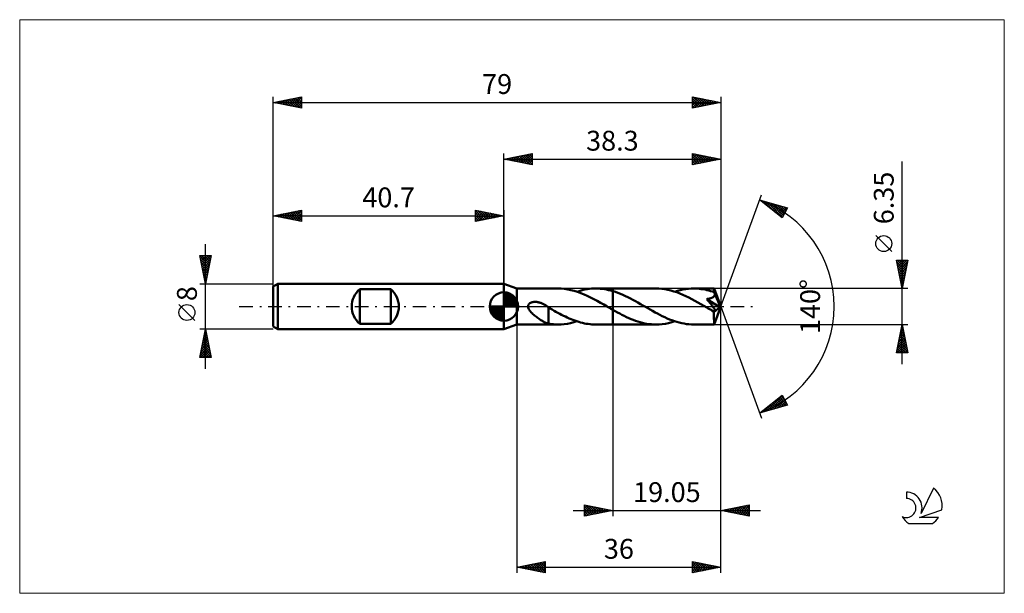
# Model space of a CAD drawing. Units: millimetres. Extents: x -85 to 88, y -51 to 51.
import ezdxf
from ezdxf.enums import TextEntityAlignment as Align

# ---------------------------------------------------------------- set-up
doc = ezdxf.new("R2010")
doc.units = ezdxf.units.MM
doc.header["$LTSCALE"] = 6
doc.linetypes.add('LONGDASH_DASH', pattern=[0.85, 0.4, -0.2, 0.05, -0.2])
for name, color, linetype in [('1', 4, 'CONTINUOUS'), ('2', 7, 'CONTINUOUS'), ('4', 2, 'LONGDASH_DASH'), ('CUT', 1, 'CONTINUOUS'), ('INFTOTAL', 9, 'CONTINUOUS'), ('NOCUT', 7, 'CONTINUOUS'), ('SK1', 4, 'CONTINUOUS'), ('SK2', 7, 'CONTINUOUS'), ('SK4', 2, 'LONGDASH_DASH'), ('SK6', 5, 'CONTINUOUS')]:
    doc.layers.add(name, color=color, linetype=linetype)
doc.styles.get("Standard").update_dxf_attribs({"font": 'Monospac821 BT'})

msp = doc.modelspace()

# ---------------------------------------------------------------- linework, layer by layer
at = {"layer": '1', "color": 4, "linetype": 'CONTINUOUS', "lineweight": 50}
for p, q in [((2.3, 3.17), (0, 4)), ((0, -4), (0, 4)), ((2.3, 3.17), (9.55, 3.17)), ((2.3, -3.17), (2.3, 3.17)), ((10.12, 3.16), (9.55, 3.17)), ((10.7, 3.11), (10.12, 3.16)), ((11.27, 3.02), (10.7, 3.11)), ((11.84, 2.9), (11.27, 3.02)), ((12.42, 2.75), (11.84, 2.9)), ((13, 2.57), (12.42, 2.75)), ((12.88, 2.61), (13.26, 2.73)), ((13.57, 2.36), (13, 2.57)), ((13.26, 2.73), (13.62, 2.83)), ((14.14, 2.13), (13.57, 2.36)), ((13.62, 2.83), (13.99, 2.92)), ((13.99, 2.92), (14.36, 3)), ((14.72, 1.87), (14.14, 2.13)), ((14.36, 3), (14.73, 3.06)), ((15.3, 1.59), (14.72, 1.87)), ((14.73, 3.06), (15.11, 3.11)), ((15.11, 3.11), (15.47, 3.15)), ((15.47, 3.15), (15.84, 3.17)), ((15.84, 3.17), (16.21, 3.17)), ((16.59, 3.17), (16.21, 3.17)), ((16.21, 3.17), (19.25, 3.17)), ((16.98, 3.14), (16.59, 3.17)), ((17.36, 3.11), (16.98, 3.14)), ((17.74, 3.05), (17.36, 3.11)), ((18.12, 2.99), (17.74, 3.05)), ((18.49, 2.91), (18.12, 2.99)), ((18.87, 2.81), (18.49, 2.91)), ((19.25, 2.7), (18.87, 2.81)), ((19.25, 3.17), (26.85, 3.17)), ((19.25, 2.7), (19.25, 3.17)), ((19.69, 2.56), (19.25, 2.7)), ((19.25, -3.18), (19.25, 2.7)), ((20.13, 2.41), (19.69, 2.56)), ((20.57, 2.23), (20.13, 2.41)), ((21.01, 2.04), (20.57, 2.23)), ((21.46, 1.84), (21.01, 2.04)), ((21.9, 1.63), (21.46, 1.84)), ((27.37, 3.16), (26.85, 3.17)), ((27.89, 3.12), (27.37, 3.16)), ((28.42, 3.05), (27.89, 3.12)), ((28.94, 2.95), (28.42, 3.05)), ((29.47, 2.82), (28.94, 2.95)), ((29.99, 2.67), (29.47, 2.82)), ((30.51, 2.5), (29.99, 2.67)), ((30.18, 2.61), (30.66, 2.76)), ((31.04, 2.3), (30.51, 2.5)), ((30.66, 2.76), (31.14, 2.88)), ((31.57, 2.08), (31.04, 2.3)), ((31.14, 2.88), (31.61, 2.99)), ((32.1, 1.84), (31.57, 2.08)), ((31.61, 2.99), (32.09, 3.07)), ((32.09, 3.07), (32.56, 3.13)), ((32.63, 1.58), (32.1, 1.84)), ((32.56, 3.13), (33.04, 3.16)), ((33.04, 3.16), (33.52, 3.17)), ((33.85, 3.17), (33.52, 3.17)), ((33.52, 3.17), (37.12, 3.17)), ((34.18, 3.15), (33.85, 3.17)), ((34.51, 3.12), (34.18, 3.15)), ((34.84, 3.08), (34.51, 3.12)), ((35.17, 3.03), (34.84, 3.08)), ((35.5, 2.97), (35.17, 3.03)), ((35.83, 2.9), (35.5, 2.97)), ((36.16, 2.82), (35.83, 2.9)), ((36.49, 2.72), (36.16, 2.82)), ((36.82, 2.62), (36.49, 2.72)), ((37.14, 2.51), (36.82, 2.62)), ((36.98, 1.69), (37.03, 1.74)), ((37.03, 1.74), (37.08, 1.79)), ((37.08, 1.79), (37.13, 1.85)), ((37.12, 3.16), (37.12, 3.17)), ((38.3, 0), (37.12, 3.17)), ((37.12, 3.17), (37.12, 3.17)), ((37.12, 3.17), (37.12, 3.17)), ((37.12, 3.17), (37.12, 3.17)), ((37.12, 3.17), (37.12, 3.17)), ((37.12, 3.17), (37.12, 3.17)), ((37.12, 3.17), (37.12, 3.17)), ((37.12, 3.14), (37.12, 3.16)), ((37.13, 3.11), (37.12, 3.14)), ((37.13, 3.08), (37.13, 3.11)), ((37.13, 3.04), (37.13, 3.08)), ((37.14, 2.99), (37.13, 3.04)), ((37.13, 1.85), (37.16, 1.91)), ((37.14, 2.94), (37.14, 2.99)), ((37.14, 2.88), (37.14, 2.94)), ((37.14, 2.81), (37.14, 2.88)), ((38.3, 0), (37.14, 2.81)), ((37.14, 2.51), (37.14, 2.81)), ((37.15, 2.5), (37.14, 2.51)), ((37.15, 2.49), (37.15, 2.5)), ((37.15, 2.5), (37.15, 2.5)), ((37.16, 2.48), (37.15, 2.49)), ((37.16, 2.47), (37.16, 2.48)), ((37.17, 2.46), (37.16, 2.47)), ((37.16, 2.47), (37.16, 2.47)), ((37.16, 1.91), (37.19, 1.98)), ((37.19, 2.39), (37.17, 2.46)), ((37.61, 1.39), (37.17, 2.46)), ((37.2, 2.32), (37.19, 2.39)), ((37.19, 1.98), (37.21, 2.04)), ((37.21, 2.25), (37.2, 2.32)), ((37.22, 2.18), (37.21, 2.25)), ((37.21, 2.04), (37.22, 2.11)), ((37.22, 2.11), (37.22, 2.18)), ((4.28, 0.08), (4.29, 0.16)), ((4.28, 0), (4.28, 0.08)), ((4.3, -0.16), (4.28, 0)), ((4.29, 0.16), (4.31, 0.23)), ((4.31, 0.23), (4.34, 0.31)), ((4.34, 0.31), (4.38, 0.37)), ((4.38, 0.37), (4.43, 0.44)), ((4.43, 0.44), (4.48, 0.5)), ((4.48, 0.5), (4.54, 0.55)), ((4.54, 0.55), (4.6, 0.59)), ((4.6, 0.59), (4.67, 0.64)), ((4.67, 0.64), (4.74, 0.67)), ((4.74, 0.67), (4.82, 0.7)), ((4.82, 0.7), (4.89, 0.73)), ((4.89, 0.73), (4.97, 0.75)), ((4.97, 0.75), (5.05, 0.77)), ((5.05, 0.77), (5.14, 0.79)), ((5.14, 0.79), (5.23, 0.8)), ((5.23, 0.8), (5.32, 0.81)), ((5.32, 0.81), (5.42, 0.82)), ((5.42, 0.82), (5.52, 0.82)), ((5.62, 0.82), (5.52, 0.82)), ((5.73, 0.81), (5.62, 0.82)), ((5.84, 0.8), (5.73, 0.81)), ((5.95, 0.78), (5.84, 0.8)), ((6.06, 0.76), (5.95, 0.78)), ((6.18, 0.73), (6.06, 0.76)), ((6.29, 0.7), (6.18, 0.73)), ((6.41, 0.67), (6.29, 0.7)), ((6.54, 0.62), (6.41, 0.67)), ((6.66, 0.58), (6.54, 0.62)), ((6.78, 0.53), (6.66, 0.58)), ((6.89, 0.47), (6.78, 0.53)), ((7.01, 0.42), (6.89, 0.47)), ((7.13, 0.35), (7.01, 0.42)), ((7.25, 0.29), (7.13, 0.35)), ((7.37, 0.22), (7.25, 0.29)), ((7.48, 0.14), (7.37, 0.22)), ((7.52, 0.12), (7.48, 0.14)), ((7.56, 0.1), (7.52, 0.12)), ((7.59, 0.07), (7.56, 0.1)), ((7.63, 0.05), (7.59, 0.07)), ((7.66, 0.02), (7.63, 0.05)), ((7.7, 0), (7.66, 0.02)), ((7.72, -0.02), (7.7, 0)), ((15.88, 1.3), (15.3, 1.59)), ((16.46, 0.98), (15.88, 1.3)), ((17.04, 0.66), (16.46, 0.98)), ((17.62, 0.33), (17.04, 0.66)), ((18.2, 0), (17.62, 0.33)), ((18.25, -0.03), (18.2, 0)), ((22.34, 1.41), (21.9, 1.63)), ((22.78, 1.17), (22.34, 1.41)), ((23.22, 0.93), (22.78, 1.17)), ((23.67, 0.69), (23.22, 0.93)), ((24.11, 0.44), (23.67, 0.69)), ((24.54, 0.19), (24.11, 0.44)), ((24.97, -0.06), (24.54, 0.19)), ((33.16, 1.31), (32.63, 1.58)), ((33.69, 1.02), (33.16, 1.31)), ((34.22, 0.73), (33.69, 1.02)), ((34.75, 0.43), (34.22, 0.73)), ((35.28, 0.12), (34.75, 0.43)), ((35.82, -0.19), (35.28, 0.12)), ((35.81, 1.32), (35.9, 1.33)), ((35.92, 1.2), (35.81, 1.32)), ((38.14, -0.13), (35.81, 1.32)), ((35.9, 1.33), (35.99, 1.35)), ((36.02, 1.07), (35.92, 1.2)), ((35.99, 1.35), (36.08, 1.36)), ((36.12, 0.95), (36.02, 1.07)), ((36.08, 1.36), (36.16, 1.38)), ((36.22, 0.83), (36.12, 0.95)), ((36.16, 1.38), (36.25, 1.39)), ((36.32, 0.71), (36.22, 0.83)), ((36.25, 1.39), (36.33, 1.41)), ((36.41, 0.59), (36.32, 0.71)), ((36.33, 1.41), (36.41, 1.43)), ((36.41, 1.43), (36.48, 1.45)), ((36.5, 0.48), (36.41, 0.59)), ((36.48, 1.45), (36.56, 1.48)), ((36.59, 0.37), (36.5, 0.48)), ((36.56, 1.48), (36.64, 1.51)), ((36.67, 0.27), (36.59, 0.37)), ((36.64, 1.51), (36.71, 1.54)), ((36.75, 0.16), (36.67, 0.27)), ((36.71, 1.54), (36.78, 1.57)), ((36.82, 0.06), (36.75, 0.16)), ((36.78, 1.57), (36.85, 1.61)), ((36.89, -0.03), (36.82, 0.06)), ((36.85, 1.61), (36.92, 1.65)), ((36.92, 1.65), (36.98, 1.69)), ((37.12, -3.17), (38.3, 0)), ((37.81, 0.89), (37.61, 1.39)), ((37.93, 0.6), (37.81, 0.89)), ((38, 0.41), (37.93, 0.6)), ((38.05, 0.27), (38, 0.41)), ((38.08, 0.16), (38.05, 0.27)), ((38.11, 0.07), (38.08, 0.16)), ((38.11, 0.04), (38.1, 0.07)), ((38.3, 0), (38.1, 0.07)), ((38.11, 0.07), (38.1, 0.07)), ((38.3, 0), (38.11, 0.07)), ((38.11, 0.01), (38.11, 0.04)), ((38.12, -0.02), (38.11, 0.01)), ((4.35, -0.33), (4.3, -0.16)), ((4.42, -0.48), (4.35, -0.33)), ((4.5, -0.62), (4.42, -0.48)), ((4.6, -0.76), (4.5, -0.62)), ((4.71, -0.91), (4.6, -0.76)), ((4.84, -1.05), (4.71, -0.91)), ((4.98, -1.19), (4.84, -1.05)), ((5.12, -1.34), (4.98, -1.19)), ((5.28, -1.47), (5.12, -1.34)), ((5.43, -1.6), (5.28, -1.47)), ((5.58, -1.73), (5.43, -1.6)), ((5.74, -1.85), (5.58, -1.73)), ((7.74, -0.03), (7.72, -0.02)), ((7.76, -0.05), (7.74, -0.03)), ((7.78, -0.06), (7.76, -0.05)), ((7.81, -0.08), (7.78, -0.06)), ((7.83, -0.09), (7.81, -0.08)), ((7.85, -0.11), (7.83, -0.09)), ((7.85, -1.21), (7.85, -0.11)), ((8.18, -0.36), (7.85, -0.16)), ((7.85, -1.21), (7.85, -1.21)), ((7.85, -1.21), (7.85, -1.21)), ((7.85, -1.21), (7.85, -1.21)), ((7.85, -1.21), (7.85, -1.21)), ((7.85, -1.21), (7.85, -1.21)), ((7.85, -3.02), (7.85, -1.21)), ((8.52, -0.55), (8.18, -0.36)), ((8.85, -0.74), (8.52, -0.55)), ((9.19, -0.92), (8.85, -0.74)), ((9.52, -1.11), (9.19, -0.92)), ((9.86, -1.28), (9.52, -1.11)), ((10.19, -1.46), (9.86, -1.28)), ((10.53, -1.63), (10.19, -1.46)), ((10.86, -1.79), (10.53, -1.63)), ((18.3, -0.06), (18.25, -0.03)), ((18.36, -0.09), (18.3, -0.06)), ((18.41, -0.12), (18.36, -0.09)), ((18.46, -0.15), (18.41, -0.12)), ((18.52, -0.18), (18.46, -0.15)), ((18.64, -0.25), (18.52, -0.18)), ((18.76, -0.32), (18.64, -0.25)), ((18.88, -0.39), (18.76, -0.32)), ((19, -0.46), (18.88, -0.39)), ((19.13, -0.53), (19, -0.46)), ((19.25, -0.6), (19.13, -0.53)), ((19.65, -0.83), (19.25, -0.6)), ((20.05, -1.05), (19.65, -0.83)), ((20.44, -1.26), (20.05, -1.05)), ((20.84, -1.47), (20.44, -1.26)), ((21.24, -1.67), (20.84, -1.47)), ((21.64, -1.86), (21.24, -1.67)), ((25.39, -0.3), (24.97, -0.06)), ((25.82, -0.55), (25.39, -0.3)), ((26.25, -0.79), (25.82, -0.55)), ((26.68, -1.03), (26.25, -0.79)), ((27.11, -1.26), (26.68, -1.03)), ((27.53, -1.48), (27.11, -1.26)), ((27.96, -1.69), (27.53, -1.48)), ((28.38, -1.89), (27.96, -1.69)), ((35.95, -0.26), (35.82, -0.19)), ((36.07, -0.33), (35.95, -0.26)), ((36.2, -0.4), (36.07, -0.33)), ((36.32, -0.47), (36.2, -0.4)), ((36.45, -0.54), (36.32, -0.47)), ((36.57, -0.61), (36.45, -0.54)), ((36.63, -0.65), (36.57, -0.61)), ((36.69, -0.68), (36.63, -0.65)), ((36.75, -0.7), (36.69, -0.68)), ((36.81, -0.73), (36.75, -0.7)), ((36.87, -0.75), (36.81, -0.73)), ((36.92, -0.78), (36.87, -0.75)), ((36.96, -0.12), (36.89, -0.03)), ((36.98, -0.8), (36.92, -0.78)), ((37.02, -0.2), (36.96, -0.12)), ((37.04, -0.81), (36.98, -0.8)), ((37.07, -0.28), (37.02, -0.2)), ((37.09, -0.83), (37.04, -0.81)), ((37.11, -0.35), (37.07, -0.28)), ((37.08, -0.98), (38.14, -0.13)), ((37.08, -1.18), (37.08, -0.98)), ((37.08, -1.37), (37.08, -1.18)), ((37.08, -1.55), (37.08, -1.37)), ((37.08, -1.72), (37.08, -1.55)), ((37.08, -1.9), (37.08, -1.72)), ((37.14, -0.83), (37.09, -0.83)), ((37.15, -0.41), (37.11, -0.35)), ((37.18, -0.84), (37.14, -0.83)), ((37.19, -0.47), (37.15, -0.41)), ((37.18, -0.84), (37.22, -0.83)), ((37.22, -0.53), (37.19, -0.47)), ((37.24, -0.59), (37.22, -0.53)), ((37.22, -0.83), (37.25, -0.82)), ((37.26, -0.63), (37.24, -0.59)), ((37.25, -0.82), (37.27, -0.79)), ((37.28, -0.68), (37.26, -0.63)), ((37.27, -0.79), (37.29, -0.76)), ((37.29, -0.72), (37.28, -0.68)), ((37.29, -0.76), (37.29, -0.72)), ((38.13, -0.05), (38.12, -0.02)), ((38.13, -0.08), (38.13, -0.05)), ((38.13, -0.11), (38.13, -0.08)), ((38.14, -0.13), (38.13, -0.11)), ((0, -4), (2.3, -3.17)), ((2.3, -3.17), (9.55, -3.17)), ((5.9, -1.97), (5.74, -1.85)), ((6.05, -2.08), (5.9, -1.97)), ((6.21, -2.19), (6.05, -2.08)), ((6.36, -2.3), (6.21, -2.19)), ((6.52, -2.4), (6.36, -2.3)), ((6.67, -2.49), (6.52, -2.4)), ((6.83, -2.58), (6.67, -2.49)), ((6.98, -2.66), (6.83, -2.58)), ((7.13, -2.74), (6.98, -2.66)), ((7.28, -2.81), (7.13, -2.74)), ((7.42, -2.87), (7.28, -2.81)), ((7.56, -2.92), (7.42, -2.87)), ((7.71, -2.97), (7.56, -2.92)), ((7.85, -3.01), (7.71, -2.97)), ((8.13, -3.07), (7.85, -3.02)), ((8.41, -3.11), (8.13, -3.07)), ((8.7, -3.14), (8.41, -3.11)), ((8.98, -3.16), (8.7, -3.14)), ((9.26, -3.17), (8.98, -3.16)), ((9.55, -3.17), (9.26, -3.17)), ((9.55, -3.17), (10.11, -3.16)), ((10.11, -3.16), (10.66, -3.11)), ((10.66, -3.11), (11.22, -3.03)), ((11.19, -1.94), (10.86, -1.79)), ((11.53, -2.09), (11.19, -1.94)), ((11.22, -3.03), (11.77, -2.92)), ((11.86, -2.23), (11.53, -2.09)), ((11.77, -2.92), (12.33, -2.78)), ((12.19, -2.37), (11.86, -2.23)), ((12.53, -2.49), (12.19, -2.37)), ((12.33, -2.78), (12.88, -2.61)), ((12.87, -2.61), (12.53, -2.49)), ((13.2, -2.71), (12.87, -2.61)), ((13.54, -2.81), (13.2, -2.71)), ((13.87, -2.89), (13.54, -2.81)), ((14.21, -2.97), (13.87, -2.89)), ((14.54, -3.03), (14.21, -2.97)), ((14.88, -3.08), (14.54, -3.03)), ((15.21, -3.12), (14.88, -3.08)), ((15.55, -3.15), (15.21, -3.12)), ((15.88, -3.17), (15.55, -3.15)), ((16.21, -3.17), (15.88, -3.17)), ((16.21, -3.17), (19.25, -3.17)), ((19.25, -3.18), (26.85, -3.18)), ((22.04, -2.04), (21.64, -1.86)), ((22.44, -2.21), (22.04, -2.04)), ((22.84, -2.37), (22.44, -2.21)), ((23.24, -2.52), (22.84, -2.37)), ((23.64, -2.65), (23.24, -2.52)), ((24.05, -2.77), (23.64, -2.65)), ((24.45, -2.88), (24.05, -2.77)), ((24.85, -2.97), (24.45, -2.88)), ((25.24, -3.04), (24.85, -2.97)), ((25.64, -3.1), (25.24, -3.04)), ((26.04, -3.14), (25.64, -3.1)), ((26.45, -3.17), (26.04, -3.14)), ((26.85, -3.18), (26.45, -3.17)), ((26.85, -3.18), (27.4, -3.16)), ((27.4, -3.16), (27.96, -3.11)), ((27.96, -3.11), (28.52, -3.03)), ((28.81, -2.09), (28.38, -1.89)), ((28.52, -3.03), (29.07, -2.92)), ((29.24, -2.27), (28.81, -2.09)), ((29.07, -2.92), (29.63, -2.78)), ((29.67, -2.43), (29.24, -2.27)), ((29.63, -2.78), (30.18, -2.61)), ((30.1, -2.58), (29.67, -2.43)), ((30.53, -2.72), (30.1, -2.58)), ((30.96, -2.84), (30.53, -2.72)), ((31.38, -2.94), (30.96, -2.84)), ((31.81, -3.02), (31.38, -2.94)), ((32.24, -3.09), (31.81, -3.02)), ((32.66, -3.14), (32.24, -3.09)), ((33.09, -3.17), (32.66, -3.14)), ((33.52, -3.18), (33.09, -3.17)), ((33.52, -3.18), (37.12, -3.18)), ((37.08, -2.06), (37.08, -1.9)), ((37.08, -2.22), (37.08, -2.06)), ((37.09, -2.37), (37.08, -2.22)), ((37.09, -2.5), (37.09, -2.37)), ((37.09, -2.63), (37.09, -2.5)), ((37.09, -2.74), (37.09, -2.63)), ((37.09, -2.84), (37.09, -2.74)), ((37.1, -2.93), (37.09, -2.84)), ((37.1, -3), (37.1, -2.93)), ((37.1, -3.06), (37.1, -3)), ((37.1, -3.11), (37.1, -3.06)), ((37.11, -3.15), (37.1, -3.11)), ((37.11, -3.17), (37.11, -3.15)), ((37.12, -3.18), (37.11, -3.17)), ((37.12, -3.18), (37.12, -3.17)), ((37.12, -3.17), (37.12, -3.17)), ((37.12, -3.17), (37.12, -3.17)), ((37.12, -3.17), (37.12, -3.17)), ((37.12, -3.17), (37.12, -3.17)), ((37.12, -3.17), (37.12, -3.17))]:
    msp.add_line(p, q, dxfattribs=at)
msp.add_ellipse((38.3, 0), major_axis=(-4.49, 2.92), ratio=0.278612, start_param=1.360748, end_param=1.479704, dxfattribs=at)
at = {"layer": '2', "color": 7, "linetype": 'CONTINUOUS', "lineweight": 25}
for p, q in [((0, 4), (0, 27)), ((0, 26), (5, 27)), ((0.45, 25.91), (0.68, 26.14)), ((0.61, 26.12), (0.91, 25.82)), ((0.81, 25.84), (1.21, 26.24)), ((0.96, 26.19), (1.44, 25.71)), ((1.16, 25.77), (1.74, 26.35)), ((1.31, 26.26), (1.97, 25.61)), ((1.51, 25.7), (2.27, 26.45)), ((1.67, 26.33), (2.5, 25.5)), ((1.87, 25.63), (2.8, 26.56)), ((2.02, 26.4), (3.03, 25.39)), ((2.22, 25.56), (3.33, 26.67)), ((2.37, 26.47), (3.56, 25.29)), ((2.57, 25.49), (3.86, 26.77)), ((2.73, 26.55), (4.09, 25.18)), ((2.93, 25.41), (4.39, 26.88)), ((3.08, 26.62), (4.62, 25.08)), ((3.28, 25.34), (4.92, 26.98)), ((3.44, 26.69), (5, 25.12)), ((3.64, 25.27), (5, 26.64)), ((3.79, 26.76), (5, 25.55)), ((3.99, 25.2), (5, 26.21)), ((4.14, 26.83), (5, 25.97)), ((4.5, 26.9), (5, 26.4)), ((4.85, 26.97), (5, 26.82)), ((5, 27), (5, 25)), ((33.3, 25), (33.3, 27)), ((33.3, 27), (38.3, 26)), ((33.3, 26.96), (33.33, 26.99)), ((33.3, 26.95), (34.92, 25.32)), ((33.3, 26.54), (33.69, 26.92)), ((33.3, 26.11), (34.04, 26.85)), ((33.3, 25.69), (34.39, 26.78)), ((33.3, 25.26), (34.75, 26.71)), ((33.3, 26.52), (34.57, 25.25)), ((33.3, 26.1), (34.21, 25.18)), ((33.5, 25.04), (35.1, 26.64)), ((33.76, 26.91), (35.27, 25.39)), ((34.03, 25.15), (35.45, 26.57)), ((34.29, 26.8), (35.63, 25.47)), ((34.56, 25.25), (35.81, 26.5)), ((34.82, 26.7), (35.98, 25.54)), ((35.09, 25.36), (36.16, 26.43)), ((35.35, 26.59), (36.34, 25.61)), ((35.62, 25.46), (36.52, 26.36)), ((35.88, 26.48), (36.69, 25.68)), ((36.15, 25.57), (36.87, 26.29)), ((36.41, 26.38), (37.04, 25.75)), ((36.68, 25.68), (37.22, 26.22)), ((36.94, 26.27), (37.4, 25.82)), ((37.21, 25.78), (37.58, 26.14)), ((37.47, 26.17), (37.75, 25.89)), ((37.74, 25.89), (37.93, 26.07)), ((38.3, 27), (38.3, 0)), ((0, 26), (38.3, 26)), ((5, 25), (0, 26)), ((0.1, 25.98), (0.15, 26.03)), ((0.25, 26.05), (0.38, 25.92)), ((4.34, 25.13), (5, 25.79)), ((4.7, 25.06), (5, 25.36)), ((38.3, 26), (33.3, 25)), ((33.3, 25.67), (33.86, 25.11)), ((33.3, 25.25), (33.51, 25.04)), ((38, 26.06), (38.1, 25.96)), ((38.27, 25.99), (38.28, 26)), ((70.3, -10.18), (70.3, 25.57)), ((38.3, 0), (45.48, 19.73)), ((45.14, 18.79), (50.05, 17.4)), ((49.13, 15.62), (45.14, 18.79)), ((45.27, 18.69), (45.33, 18.74)), ((45.32, 18.74), (45.77, 18.29)), ((45.51, 18.5), (45.66, 18.65)), ((45.75, 18.31), (45.99, 18.55)), ((45.91, 18.57), (47.84, 16.64)), ((45.98, 18.12), (46.32, 18.46)), ((46.22, 17.94), (46.65, 18.37)), ((46.45, 17.75), (46.98, 18.27)), ((46.51, 18.41), (49.19, 15.73)), ((46.69, 17.56), (47.31, 18.18)), ((46.93, 17.37), (47.64, 18.08)), ((47.1, 18.24), (49.33, 16.01)), ((47.16, 17.19), (47.97, 17.99)), ((47.4, 17), (48.3, 17.9)), ((47.64, 16.81), (48.63, 17.8)), ((47.69, 18.07), (49.47, 16.29)), ((47.87, 16.62), (48.96, 17.71)), ((48.11, 16.43), (49.29, 17.61)), ((48.29, 17.9), (49.62, 16.57)), ((48.35, 16.25), (49.62, 17.52)), ((48.58, 16.06), (49.95, 17.43)), ((48.88, 17.73), (49.76, 16.85)), ((50.05, 17.4), (49.13, 15.62)), ((49.47, 17.56), (49.91, 17.13)), ((48.82, 15.87), (49.73, 16.78)), ((49.05, 15.68), (49.28, 15.91)), ((68.45, 9.7), (65.65, 12.5)), ((70.3, 3.17), (69.3, 8.17)), ((69.3, 8.17), (71.3, 8.17)), ((69.32, 8.06), (69.43, 8.17)), ((69.36, 7.85), (70.92, 6.29)), ((69.39, 7.71), (69.86, 8.17)), ((69.46, 7.36), (70.28, 8.17)), ((69.47, 8.17), (70.99, 6.65)), ((69.47, 7.32), (70.85, 5.94)), ((69.53, 7), (70.71, 8.17)), ((69.61, 6.65), (71.13, 8.17)), ((69.68, 6.29), (71.24, 7.85)), ((69.75, 5.94), (71.13, 7.32)), ((69.89, 8.17), (71.06, 7)), ((71.3, 8.17), (70.3, 3.17)), ((70.31, 8.17), (71.14, 7.35)), ((70.74, 8.17), (71.21, 7.71)), ((71.16, 8.17), (71.28, 8.06)), ((69.58, 6.79), (70.78, 5.59)), ((69.68, 6.26), (70.71, 5.23)), ((69.79, 5.73), (70.64, 4.88)), ((69.82, 5.59), (71.02, 6.79)), ((69.89, 5.23), (70.92, 6.26)), ((69.96, 4.88), (70.81, 5.73)), ((69.9, 5.2), (70.57, 4.52)), ((70, 4.67), (70.5, 4.17)), ((70.03, 4.53), (70.71, 5.2)), ((70.1, 4.17), (70.6, 4.67)), ((70.11, 4.14), (70.43, 3.82)), ((70.17, 3.82), (70.49, 4.14)), ((70.21, 3.61), (70.36, 3.46)), ((70.24, 3.47), (70.39, 3.61)), ((71.3, 3.17), (37.14, 3.17)), ((38.3, -37), (38.3, 0)), ((38.3, -47), (38.3, 0)), ((38.3, 0), (45.48, -19.73)), ((2.3, -3.18), (2.3, -47)), ((19.25, -3.18), (19.25, -37)), ((37.14, -3.18), (71.3, -3.18)), ((69.3, -8.18), (70.3, -3.18)), ((70.22, -3.55), (70.35, -3.43)), ((70.28, -3.25), (70.32, -3.29)), ((70.3, -3.18), (71.3, -8.18)), ((69.69, -6.2), (70.7, -5.19)), ((69.8, -5.67), (70.63, -4.84)), ((69.91, -5.14), (70.56, -4.49)), ((69.93, -5.02), (70.85, -5.94)), ((70, -4.67), (70.75, -5.41)), ((70.01, -4.61), (70.49, -4.13)), ((70.07, -4.31), (70.64, -4.88)), ((70.12, -4.08), (70.42, -3.78)), ((70.14, -3.96), (70.53, -4.35)), ((70.21, -3.6), (70.43, -3.82)), ((69.38, -7.8), (70.92, -6.26)), ((69.42, -8.18), (70.99, -6.61)), ((69.48, -7.27), (70.85, -5.9)), ((69.58, -6.79), (70.97, -8.18)), ((69.59, -6.74), (70.77, -5.55)), ((69.65, -6.43), (71.28, -8.06)), ((69.72, -6.08), (71.17, -7.53)), ((69.79, -5.73), (71.07, -7)), ((69.86, -5.37), (70.96, -6.47)), ((71.3, -8.18), (69.3, -8.18)), ((69.37, -7.85), (69.69, -8.18)), ((69.44, -7.49), (70.12, -8.18)), ((69.51, -7.14), (70.54, -8.18)), ((69.85, -8.18), (71.06, -6.96)), ((70.27, -8.18), (71.13, -7.32)), ((70.69, -8.18), (71.2, -7.67)), ((71.12, -8.18), (71.27, -8.02)), ((45.14, -18.79), (49.13, -15.62)), ((49.13, -15.62), (50.05, -17.4)), ((45.85, -18.59), (47.62, -16.83)), ((46.44, -18.42), (49.17, -15.7)), ((47.01, -17.31), (47.75, -18.05)), ((47.03, -18.26), (49.31, -15.98)), ((47.24, -17.12), (48.08, -17.96)), ((47.48, -16.93), (48.41, -17.86)), ((47.63, -18.09), (49.46, -16.26)), ((47.72, -16.75), (48.74, -17.77)), ((47.95, -16.56), (49.07, -17.68)), ((48.19, -16.37), (49.4, -17.58)), ((48.22, -17.92), (49.6, -16.54)), ((48.43, -16.18), (49.73, -17.49)), ((48.66, -15.99), (50.02, -17.35)), ((48.81, -17.75), (49.75, -16.82)), ((48.9, -15.81), (49.57, -16.48)), ((49.41, -17.58), (49.89, -17.1)), ((50, -17.41), (50.03, -17.38)), ((50.05, -17.4), (45.14, -18.79)), ((45.26, -18.76), (45.54, -18.47)), ((45.35, -18.62), (45.44, -18.71)), ((45.59, -18.44), (45.77, -18.62)), ((45.83, -18.25), (46.1, -18.52)), ((46.06, -18.06), (46.43, -18.43)), ((46.3, -17.87), (46.76, -18.33)), ((46.53, -17.68), (47.09, -18.24)), ((46.77, -17.5), (47.42, -18.15)), ((12.25, -36), (45.3, -36)), ((14.25, -37), (14.25, -35)), ((14.25, -35), (19.25, -36)), ((14.25, -35.14), (14.37, -35.02)), ((14.25, -35.56), (14.72, -35.09)), ((14.25, -35.99), (15.07, -35.16)), ((14.25, -36.41), (15.43, -35.24)), ((14.25, -35.25), (15.71, -36.71)), ((14.25, -36.84), (15.78, -35.31)), ((14.25, -35.67), (15.36, -36.78)), ((19.25, -36), (14.25, -37)), ((14.25, -36.1), (15, -36.85)), ((14.47, -35.04), (16.06, -36.64)), ((14.58, -36.93), (16.13, -35.38)), ((15, -35.15), (16.42, -36.57)), ((15.11, -36.83), (16.49, -35.45)), ((15.53, -35.26), (16.77, -36.5)), ((15.64, -36.72), (16.84, -35.52)), ((16.06, -35.36), (17.12, -36.43)), ((16.17, -36.62), (17.19, -35.59)), ((16.59, -35.47), (17.48, -36.35)), ((16.7, -36.51), (17.55, -35.66)), ((17.12, -35.57), (17.83, -36.28)), ((17.23, -36.4), (17.9, -35.73)), ((17.65, -35.68), (18.19, -36.21)), ((17.76, -36.3), (18.26, -35.8)), ((18.18, -35.79), (18.54, -36.14)), ((18.29, -36.19), (18.61, -35.87)), ((18.71, -35.89), (18.89, -36.07)), ((18.82, -36.09), (18.96, -35.94)), ((19.24, -36), (19.25, -36)), ((38.3, -36), (43.3, -35)), ((43.3, -37), (38.3, -36)), ((38.5, -35.96), (38.61, -36.06)), ((38.53, -36.05), (38.65, -35.93)), ((38.86, -35.89), (39.14, -36.17)), ((38.89, -36.12), (39.18, -35.82)), ((39.21, -35.82), (39.67, -36.27)), ((39.24, -36.19), (39.71, -35.72)), ((39.57, -35.75), (40.2, -36.38)), ((39.59, -36.26), (40.24, -35.61)), ((39.92, -35.68), (40.73, -36.49)), ((39.95, -36.33), (40.77, -35.51)), ((40.27, -35.61), (41.26, -36.59)), ((40.3, -36.4), (41.3, -35.4)), ((40.63, -35.53), (41.79, -36.7)), ((40.65, -36.47), (41.83, -35.29)), ((40.98, -35.46), (42.32, -36.8)), ((41.01, -36.54), (42.36, -35.19)), ((41.33, -35.39), (42.85, -36.91)), ((41.36, -36.61), (42.89, -35.08)), ((41.69, -35.32), (43.3, -36.94)), ((41.71, -36.68), (43.3, -35.1)), ((42.04, -35.25), (43.3, -36.51)), ((42.07, -36.75), (43.3, -35.52)), ((42.39, -35.18), (43.3, -36.09)), ((42.42, -36.82), (43.3, -35.95)), ((42.75, -35.11), (43.3, -35.66)), ((42.78, -36.9), (43.3, -36.37)), ((43.1, -35.04), (43.3, -35.24)), ((43.3, -35), (43.3, -37)), ((14.25, -36.52), (14.65, -36.92)), ((14.25, -36.94), (14.3, -36.99)), ((43.13, -36.97), (43.3, -36.79)), ((2.3, -46), (7.3, -45)), ((5.26, -46.59), (6.74, -45.11)), ((5.61, -46.66), (7.27, -45.01)), ((6.56, -45.15), (7.3, -45.89)), ((6.91, -45.08), (7.3, -45.47)), ((7.26, -45.01), (7.3, -45.04)), ((7.3, -45), (7.3, -47)), ((33.3, -47), (33.3, -45)), ((33.3, -45), (38.3, -46)), ((33.3, -45.34), (33.58, -45.06)), ((33.3, -45.11), (34.88, -46.68)), ((33.3, -45.76), (33.94, -45.13)), ((33.7, -45.08), (35.23, -46.61)), ((34.23, -45.19), (35.58, -46.54)), ((2.3, -46), (38.3, -46)), ((7.3, -47), (2.3, -46)), ((2.31, -46), (2.32, -46)), ((2.43, -46.03), (2.5, -45.96)), ((2.67, -45.93), (2.85, -46.11)), ((2.79, -46.1), (3.03, -45.85)), ((3.02, -45.86), (3.38, -46.22)), ((3.14, -46.17), (3.56, -45.75)), ((3.37, -45.79), (3.91, -46.32)), ((3.49, -46.24), (4.09, -45.64)), ((3.73, -45.71), (4.44, -46.43)), ((3.85, -46.31), (4.62, -45.54)), ((4.08, -45.64), (4.97, -46.53)), ((4.2, -46.38), (5.15, -45.43)), ((4.43, -45.57), (5.5, -46.64)), ((4.55, -46.45), (5.68, -45.32)), ((4.79, -45.5), (6.03, -46.75)), ((4.91, -46.52), (6.21, -45.22)), ((5.14, -45.43), (6.56, -46.85)), ((5.5, -45.36), (7.09, -46.96)), ((5.85, -45.29), (7.3, -46.74)), ((5.97, -46.73), (7.3, -45.4)), ((6.2, -45.22), (7.3, -46.32)), ((6.32, -46.8), (7.3, -45.83)), ((6.68, -46.88), (7.3, -46.25)), ((7.03, -46.95), (7.3, -46.67)), ((33.3, -46.19), (34.29, -45.2)), ((33.3, -46.61), (34.64, -45.27)), ((33.3, -45.53), (34.52, -46.76)), ((33.3, -45.96), (34.17, -46.83)), ((38.3, -46), (33.3, -47)), ((33.3, -46.38), (33.82, -46.9)), ((33.3, -46.8), (33.46, -46.97)), ((33.35, -46.99), (35, -45.34)), ((33.88, -46.88), (35.35, -45.41)), ((34.41, -46.78), (35.7, -45.48)), ((34.76, -45.29), (35.94, -46.47)), ((34.94, -46.67), (36.06, -45.55)), ((35.29, -45.4), (36.29, -46.4)), ((35.47, -46.57), (36.41, -45.62)), ((35.82, -45.5), (36.65, -46.33)), ((36, -46.46), (36.76, -45.69)), ((36.35, -45.61), (37, -46.26)), ((36.53, -46.35), (37.12, -45.76)), ((36.88, -45.72), (37.35, -46.19)), ((37.06, -46.25), (37.47, -45.83)), ((37.41, -45.82), (37.71, -46.12)), ((37.59, -46.14), (37.83, -45.91)), ((37.94, -45.93), (38.06, -46.05)), ((38.12, -46.04), (38.18, -45.98))]:
    msp.add_line(p, q, dxfattribs=at)
msp.add_circle((67.05, 11.1), 1.4, dxfattribs=at)
msp.add_arc((38.3, 0), 20, 290, 70, dxfattribs=at)
at = {"layer": '4', "color": 2, "linetype": 'LONGDASH_DASH', "lineweight": 25}
msp.add_line((0, 0), (38.3, 0), dxfattribs=at)
at = {"layer": 'CUT', "color": 1, "linetype": 'CONTINUOUS', "lineweight": 25}
for p, q in [((37.14, 3.17), (19.25, 3.17)), ((19.25, 3.17), (19.25, 0)), ((38.3, 0), (37.14, 3.17)), ((19.25, 0), (38.3, 0))]:
    msp.add_line(p, q, dxfattribs=at)
at = {"layer": 'INFTOTAL', "color": 9, "linetype": 'CONTINUOUS', "lineweight": 18}
for p, q in [((88.33, 50.6), (-85.47, 50.6)), ((-85.47, 50.6), (-85.47, -50.6)), ((88.33, -50.6), (88.33, 50.6)), ((-85.47, -50.6), (88.33, -50.6))]:
    msp.add_line(p, q, dxfattribs=at)
at = {"layer": 'NOCUT', "color": 7, "linetype": 'CONTINUOUS', "lineweight": 25}
for p, q in [((2.3, 3.17), (0, 4)), ((0, 4), (0, 0)), ((19.25, 3.17), (2.3, 3.17)), ((19.25, 0), (19.25, 3.17)), ((0, 0), (19.25, 0))]:
    msp.add_line(p, q, dxfattribs=at)
at = {"layer": 'SK1', "color": 4, "linetype": 'CONTINUOUS', "lineweight": 50}
for p, q in [((-39.9, 4), (-40.7, 3.54)), ((-40.7, 3.54), (-40.7, -3.54)), ((0, 4), (-39.9, 4)), ((-39.9, 4), (-39.9, -4)), ((-25.45, -3.04), (-25.45, 3.04)), ((-25.45, 3.04), (-19.95, 3.04)), ((-19.95, 3.04), (-19.95, -3.04)), ((0, 0), (0, 2.5)), ((0, 2.44), (0.06, 2.5)), ((0, 2.08), (0.39, 2.47)), ((0, 2.44), (2.44, 0)), ((0, 1.73), (0.68, 2.41)), ((0, 1.37), (0.94, 2.32)), ((0, 1.02), (1.18, 2.2)), ((0, 2.08), (2.08, 0)), ((0, 0.67), (1.4, 2.07)), ((0, 0.31), (1.6, 1.92)), ((0.04, 0), (1.79, 1.75)), ((0.31, 2.48), (2.48, 0.31)), ((0.76, 2.38), (2.38, 0.76)), ((1.49, 2.01), (2.01, 1.49)), ((0, 0), (-2.5, 0)), ((-2.5, -0.06), (-2.44, 0)), ((-2.47, -0.39), (-2.08, 0)), ((-2.41, -0.68), (-1.73, 0)), ((-2.32, -0.94), (-1.37, 0)), ((-2.2, -1.18), (-1.02, 0)), ((-2.16, 0), (0, -2.16)), ((-2.07, -1.4), (-0.67, 0)), ((-1.92, -1.6), (-0.31, 0)), ((-1.81, 0), (0, -1.81)), ((-1.45, 0), (0, -1.45)), ((-1.1, 0), (0, -1.1)), ((-0.75, 0), (0, -0.75)), ((-0.39, 0), (0, -0.39)), ((-0.04, 0), (0, -0.04)), ((0, 1.73), (1.73, 0)), ((0, 1.37), (1.37, 0)), ((0, 1.02), (1.02, 0)), ((0, 0.67), (0.67, 0)), ((0, 0.31), (0.31, 0)), ((0, 0), (2.5, 0)), ((0, -2.5), (0, 0)), ((0.39, 0), (1.95, 1.56)), ((0.75, 0), (2.1, 1.35)), ((1.1, 0), (2.23, 1.13)), ((1.45, 0), (2.34, 0.88)), ((1.81, 0), (2.42, 0.62)), ((2.16, 0), (2.48, 0.32)), ((-2.5, -0.02), (-0.02, -2.5)), ((-2.47, -0.4), (-0.4, -2.47)), ((-2.34, -0.88), (-0.88, -2.34)), ((-1.75, -1.79), (0, -0.04)), ((-1.56, -1.95), (0, -0.39)), ((-1.35, -2.1), (0, -0.75)), ((-1.13, -2.23), (0, -1.1)), ((-0.88, -2.34), (0, -1.45)), ((-19.95, -3.04), (-25.45, -3.04)), ((-0.62, -2.42), (0, -1.81)), ((-0.32, -2.48), (0, -2.16)), ((-40.7, -3.54), (-39.9, -4)), ((-39.9, -4), (0, -4))]:
    msp.add_line(p, q, dxfattribs=at)
for centre, radius, start, end in [((-22.85, 0), 4, 130.5416, 229.4584), ((-22.55, 0), 4, 310.5416, 49.4584), ((0, 0), 2.5, 90, 180), ((0, 0), 2.5, 0, 90), ((0, 0), 2.5, 180, 270), ((0, 0), 2.5, 270, 0)]:
    msp.add_arc(centre, radius, start, end, dxfattribs=at)
at = {"layer": 'SK2', "color": 7, "linetype": 'CONTINUOUS', "lineweight": 25}
for p, q in [((-40.7, 8), (-40.7, 37)), ((-40.7, 36), (-35.7, 37)), ((-39.01, 35.66), (-38.16, 36.51)), ((-38.66, 35.59), (-37.63, 36.61)), ((-38.3, 35.52), (-37.1, 36.72)), ((-37.95, 35.45), (-36.57, 36.83)), ((-37.89, 36.56), (-36.48, 35.16)), ((-37.59, 35.38), (-36.04, 36.93)), ((-37.53, 36.63), (-35.95, 35.05)), ((-37.24, 35.31), (-35.7, 36.85)), ((-37.18, 36.7), (-35.7, 35.23)), ((-36.82, 36.78), (-35.7, 35.65)), ((-36.47, 36.85), (-35.7, 36.07)), ((-36.12, 36.92), (-35.7, 36.5)), ((-35.76, 36.99), (-35.7, 36.92)), ((-35.7, 37), (-35.7, 35)), ((33.3, 35), (33.3, 37)), ((33.3, 37), (38.3, 36)), ((33.3, 36.78), (33.49, 36.96)), ((33.3, 36.35), (33.84, 36.89)), ((33.3, 35.93), (34.19, 36.82)), ((33.3, 35.5), (34.55, 36.75)), ((33.3, 36.7), (34.72, 35.28)), ((33.3, 35.08), (34.9, 36.68)), ((33.46, 36.97), (35.07, 35.35)), ((33.73, 35.09), (35.25, 36.61)), ((33.99, 36.86), (35.43, 35.43)), ((34.26, 35.19), (35.61, 36.54)), ((34.52, 36.76), (35.78, 35.5)), ((35.05, 36.65), (36.13, 35.57)), ((35.58, 36.54), (36.49, 35.64)), ((38.3, 37), (38.3, 0)), ((-40.7, 36), (38.3, 36)), ((-35.7, 35), (-40.7, 36)), ((-40.42, 35.94), (-40.28, 36.08)), ((-40.36, 36.07), (-40.19, 35.9)), ((-40.07, 35.87), (-39.75, 36.19)), ((-40.01, 36.14), (-39.66, 35.79)), ((-39.72, 35.8), (-39.22, 36.3)), ((-39.65, 36.21), (-39.13, 35.69)), ((-39.36, 35.73), (-38.69, 36.4)), ((-39.3, 36.28), (-38.6, 35.58)), ((-38.95, 36.35), (-38.07, 35.47)), ((-38.59, 36.42), (-37.54, 35.37)), ((-38.24, 36.49), (-37.01, 35.26)), ((-36.89, 35.24), (-35.7, 36.42)), ((-36.53, 35.17), (-35.7, 36)), ((-36.18, 35.1), (-35.7, 35.58)), ((-35.83, 35.03), (-35.7, 35.15)), ((33.3, 36.28), (34.37, 35.21)), ((38.3, 36), (33.3, 35)), ((33.3, 35.86), (34.01, 35.14)), ((33.3, 35.43), (33.66, 35.07)), ((33.3, 35.01), (33.31, 35)), ((34.79, 35.3), (35.96, 36.47)), ((35.32, 35.4), (36.31, 36.4)), ((35.85, 35.51), (36.67, 36.33)), ((36.11, 36.44), (36.84, 35.71)), ((36.38, 35.62), (37.02, 36.26)), ((36.64, 36.33), (37.19, 35.78)), ((36.91, 35.72), (37.37, 36.19)), ((37.17, 36.23), (37.55, 35.85)), ((37.44, 35.83), (37.73, 36.11)), ((37.7, 36.12), (37.9, 35.92)), ((37.97, 35.93), (38.08, 36.04)), ((38.23, 36.01), (38.26, 35.99)), ((-40.7, 3.08), (-40.7, 17)), ((-40.7, 16), (-35.7, 17)), ((-40.7, 16), (0, 16)), ((-35.7, 15), (-40.7, 16)), ((-40.47, 15.95), (-40.36, 16.07)), ((-40.41, 16.06), (-40.26, 15.91)), ((-40.12, 15.88), (-39.83, 16.17)), ((-40.06, 16.13), (-39.73, 15.81)), ((-39.77, 15.81), (-39.3, 16.28)), ((-39.7, 16.2), (-39.2, 15.7)), ((-39.41, 15.74), (-38.77, 16.39)), ((-39.35, 16.27), (-38.67, 15.59)), ((-39.06, 15.67), (-38.24, 16.49)), ((-39, 16.34), (-38.14, 15.49)), ((-38.7, 15.6), (-37.71, 16.6)), ((-38.64, 16.41), (-37.61, 15.38)), ((-38.35, 15.53), (-37.18, 16.7)), ((-38.29, 16.48), (-37.08, 15.28)), ((-38, 15.46), (-36.65, 16.81)), ((-37.93, 16.55), (-36.55, 15.17)), ((-37.64, 15.39), (-36.12, 16.92)), ((-37.58, 16.62), (-36.02, 15.06)), ((-37.29, 15.32), (-35.7, 16.91)), ((-37.23, 16.69), (-35.7, 15.17)), ((-36.94, 15.25), (-35.7, 16.48)), ((-36.87, 16.77), (-35.7, 15.59)), ((-36.58, 15.18), (-35.7, 16.06)), ((-36.52, 16.84), (-35.7, 16.02)), ((-36.17, 16.91), (-35.7, 16.44)), ((-35.81, 16.98), (-35.7, 16.86)), ((-35.7, 17), (-35.7, 15)), ((-5, 15), (-5, 17)), ((-5, 17), (0, 16)), ((-5, 16.64), (-4.7, 16.94)), ((-5, 16.88), (-3.43, 15.31)), ((-5, 16.21), (-4.34, 16.87)), ((-5, 15.79), (-3.99, 16.8)), ((-5, 15.36), (-3.64, 16.73)), ((-5, 16.46), (-3.79, 15.24)), ((-5, 16.03), (-4.14, 15.17)), ((0, 16), (-5, 15)), ((-4.93, 15.01), (-3.28, 16.66)), ((-4.62, 16.92), (-3.08, 15.38)), ((-4.4, 15.12), (-2.93, 16.59)), ((-4.09, 16.82), (-2.73, 15.45)), ((-3.86, 15.23), (-2.58, 16.52)), ((-3.56, 16.71), (-2.37, 15.53)), ((-3.33, 15.33), (-2.22, 16.44)), ((-3.03, 16.61), (-2.02, 15.6)), ((-2.8, 15.44), (-1.87, 16.37)), ((-2.5, 16.5), (-1.67, 15.67)), ((-2.27, 15.55), (-1.52, 16.3)), ((-1.97, 16.39), (-1.31, 15.74)), ((-1.74, 15.65), (-1.16, 16.23)), ((-1.44, 16.29), (-0.96, 15.81)), ((-1.21, 15.76), (-0.81, 16.16)), ((-0.91, 16.18), (-0.61, 15.88)), ((-0.68, 15.86), (-0.46, 16.09)), ((-0.38, 16.08), (-0.25, 15.95)), ((-0.15, 15.97), (-0.1, 16.02)), ((0, 17), (0, 4)), ((-36.23, 15.11), (-35.7, 15.64)), ((-35.88, 15.04), (-35.7, 15.21)), ((-5, 15.61), (-4.49, 15.1)), ((-5, 15.18), (-4.85, 15.03)), ((-52.7, -11), (-52.7, 11)), ((-52.7, 4), (-53.7, 9)), ((-53.7, 9), (-51.7, 9)), ((-53.68, 8.91), (-52.05, 7.27)), ((-53.64, 8.72), (-53.37, 9)), ((-53.57, 8.37), (-52.94, 9)), ((-53.5, 8.02), (-52.52, 9)), ((-53.43, 7.66), (-52.09, 9)), ((-53.36, 7.31), (-51.71, 8.96)), ((-53.35, 9), (-51.98, 7.62)), ((-52.93, 9), (-51.9, 7.98)), ((-51.7, 9), (-52.7, 4)), ((-52.5, 9), (-51.83, 8.33)), ((-52.08, 9), (-51.76, 8.69)), ((-53.58, 8.38), (-52.12, 6.92)), ((-53.47, 7.85), (-52.19, 6.56)), ((-53.36, 7.32), (-52.26, 6.21)), ((-53.29, 6.95), (-51.81, 8.43)), ((-53.22, 6.6), (-51.92, 7.9)), ((-53.15, 6.25), (-52.03, 7.37)), ((-53.26, 6.79), (-52.33, 5.86)), ((-53.15, 6.26), (-52.4, 5.5)), ((-53.08, 5.89), (-52.13, 6.84)), ((-53.04, 5.72), (-52.47, 5.15)), ((-53.01, 5.54), (-52.24, 6.31)), ((-52.94, 5.19), (-52.34, 5.78)), ((-52.87, 4.83), (-52.45, 5.25)), ((-53.7, 4), (-40.7, 4)), ((-52.94, 5.19), (-52.54, 4.8)), ((-52.83, 4.66), (-52.61, 4.44)), ((-52.8, 4.48), (-52.56, 4.72)), ((-52.73, 4.13), (-52.66, 4.19)), ((-52.73, 4.13), (-52.68, 4.09)), ((-54.55, -2.45), (-57.35, 0.35)), ((-52.7, -4), (-53.7, -4)), ((-53.7, -9), (-52.7, -4)), ((-53, -5.48), (-52.5, -4.99)), ((-52.92, -5.12), (-52.36, -5.68)), ((-52.89, -4.95), (-52.57, -4.63)), ((-52.85, -4.77), (-52.47, -5.15)), ((-52.78, -4.42), (-52.64, -4.28)), ((-52.78, -4.42), (-52.58, -4.62)), ((-52.71, -4.06), (-52.68, -4.09)), ((-40.7, -4), (-52.7, -4)), ((-52.7, -4), (-51.7, -9)), ((-53.53, -8.13), (-52.15, -6.75)), ((-53.42, -7.6), (-52.22, -6.4)), ((-53.31, -7.07), (-52.29, -6.05)), ((-53.28, -6.89), (-51.83, -8.33)), ((-53.21, -6.54), (-52.36, -5.69)), ((-53.21, -6.54), (-51.94, -7.8)), ((-53.14, -6.18), (-52.05, -7.27)), ((-53.1, -6.01), (-52.43, -5.34)), ((-53.07, -5.83), (-52.15, -6.74)), ((-53, -5.48), (-52.26, -6.21)), ((-53.63, -8.66), (-52.08, -7.11)), ((-53.63, -8.66), (-53.29, -9)), ((-53.56, -8.3), (-52.86, -9)), ((-53.55, -9), (-52.01, -7.46)), ((-53.49, -7.95), (-52.44, -9)), ((-53.42, -7.6), (-52.02, -9)), ((-53.35, -7.24), (-51.73, -8.87)), ((-53.12, -9), (-51.94, -7.81)), ((-52.7, -9), (-51.87, -8.17)), ((-52.27, -9), (-51.8, -8.52)), ((-51.7, -9), (-53.7, -9)), ((-51.85, -9), (-51.73, -8.87))]:
    msp.add_line(p, q, dxfattribs=at)
msp.add_circle((-55.95, -1.05), 1.4, dxfattribs=at)
at = {"layer": 'SK4', "color": 2, "linetype": 'LONGDASH_DASH', "lineweight": 25}
msp.add_line((-46.7, 0), (44.3, 0), dxfattribs=at)
at = {"layer": 'SK6', "color": 5, "linetype": 'CONTINUOUS', "lineweight": 25}
for p, q in [((71.04, -32.76), (71.04, -33.86)), ((75.83, -32.06), (73.64, -36.51)), ((73.38, -37.21), (77.3, -35.85)), ((76.74, -37.21), (73.38, -37.21)), ((71.5, -38.3), (75.64, -38.3))]:
    msp.add_line(p, q, dxfattribs=at)
for centre, radius, start, end in [((71.06, -35.52), 2.76, 338.9379, 90.4446), ((73.57, -35.11), 3.8, 348.7239, 53.4691), ((71.05, -35.54), 1.68, 243.4215, 90.3602), ((73.57, -35.11), 3.8, 210.5484, 236.978), ((73.57, -35.11), 3.8, 303.022, 326.3732)]:
    msp.add_arc(centre, radius, start, end, dxfattribs=at)

# ---------------------------------------------------------------- texts
at = {"layer": '2', "color": 7, "linetype": 'CONTINUOUS', "lineweight": 25}
for s, p in [('38.3', (19.15, 27.5)), ('19.05', (28.77, -34.5)), ('36', (20.3, -44.5))]:
    msp.add_text(s, height=3.5, dxfattribs=at).set_placement(p, align=Align.CENTER)
for s, p in [('6.35', (68.8, 19.15)), ('140°', (55.8, 0))]:
    msp.add_text(s, height=3.5, rotation=90, dxfattribs=at).set_placement(p, align=Align.CENTER)
at = {"layer": 'SK2', "color": 7, "linetype": 'CONTINUOUS', "lineweight": 25}
for s, p in [('79', (-1.2, 37.5)), ('40.7', (-20.35, 17.5))]:
    msp.add_text(s, height=3.5, dxfattribs=at).set_placement(p, align=Align.CENTER)
msp.add_text('8', height=3.5, rotation=90, dxfattribs=at).set_placement((-54.2, 2.27), align=Align.CENTER)

doc.saveas('drawing.dxf')
